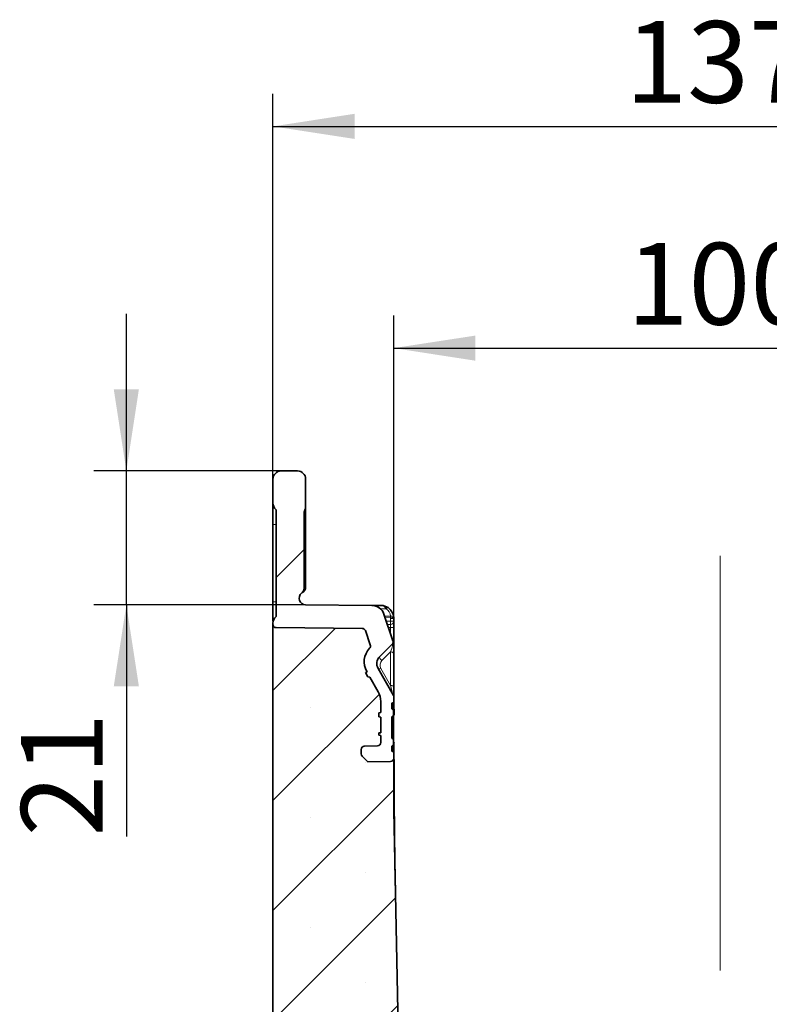
# Model space of a CAD drawing. Units: millimetres. Extents: x 75 to 2081, y 25 to 1460.
# Drawn here: x 1058 to 1173, y 965 to 1116 of the extents above; entities that cross this region are included whole.
import ezdxf

# ---------------------------------------------------------------- set-up
doc = ezdxf.new("R2010")
doc.units = ezdxf.units.MM
doc.header["$LTSCALE"] = 5
doc.linetypes.add('CENTERX2', pattern=[20.32, 12.7, -2.54, 2.54, -2.54])
doc.layers.add('DIMENSION', color=7, linetype='Continuous')
doc.styles.add('SLDTEXTSTYLE0', font='TXT', dxfattribs={"width": 0.605})
doc.dimstyles.new('SLDDIMSTYLE0', dxfattribs={"dimtxt": 12.5, "dimasz": 12.5, "dimexe": 0, "dimexo": 0.0625, "dimgap": 3.125, "dimtad": 1, "dimrnd": 1e-09, "dimzin": 12, "dimdsep": 46, "dimtxsty": 'SLDTEXTSTYLE0', "dimsah": 1, "dimcen": 0.09, "dimadec": 0, "dimazin": 3, "dimtfac": 1, "dimtofl": 0, "dimtmove": 0, "dimatfit": 3, "dimfxl": 0, "dimfrac": 2, "dimtolj": 1, "dimtzin": 12, "dimarcsym": 0})
doc.dimstyles.new('SLDDIMSTYLE1', dxfattribs={"dimtxt": 12.5, "dimasz": 12.5, "dimexe": 0, "dimexo": 0.0625, "dimgap": 3.125, "dimtad": 1, "dimdec": 0, "dimrnd": 1e-09, "dimzin": 12, "dimdsep": 46, "dimtxsty": 'SLDTEXTSTYLE0', "dimsah": 1, "dimcen": 0.09, "dimadec": 0, "dimazin": 3, "dimtfac": 1, "dimtdec": 0, "dimtmove": 0, "dimatfit": 0, "dimfxl": 0, "dimfrac": 2, "dimtolj": 1, "dimtzin": 12, "dimarcsym": 0})

# ---------------------------------------------------------------- blocks, each defined once
blk = doc.blocks.new('_D_5')
at = {"layer": 'DIMENSION'}
for p, q in [((1097.11, 1023.57), (1097.11, 1104.32)), ((1234.11, 1023.07), (1234.11, 1104.32)), ((1097.11, 1099.32), (1234.11, 1099.32))]:
    blk.add_line(p, q, dxfattribs=at)
for points in [[(1097.11, 1099.32), (1109.61, 1097.4), (1109.61, 1101.25)], [(1234.11, 1099.32), (1221.61, 1101.25), (1221.61, 1097.4)]]:
    blk.add_solid(points, dxfattribs=at)
at = {"layer": 'DIMENSION', "insert": (1151.08, 1115.44), "char_height": 12.5, "attachment_point": 1, "style": 'SLDTEXTSTYLE0'}
blk.add_mtext('137', dxfattribs=at)
blk = doc.blocks.new('_D_6')
at = {"layer": 'DIMENSION'}
for p, q in [((1115.61, 1018.59), (1115.61, 1070.37)), ((1215.61, 1018.59), (1215.61, 1070.37)), ((1115.61, 1065.37), (1215.61, 1065.37))]:
    blk.add_line(p, q, dxfattribs=at)
for points in [[(1115.61, 1065.37), (1128.11, 1063.44), (1128.11, 1067.29)], [(1215.61, 1065.37), (1203.11, 1067.29), (1203.11, 1063.44)]]:
    blk.add_solid(points, dxfattribs=at)
at = {"layer": 'DIMENSION', "insert": (1151.29, 1081.48), "char_height": 12.5, "attachment_point": 1, "style": 'SLDTEXTSTYLE0'}
blk.add_mtext('100', dxfattribs=at)
blk = doc.blocks.new('_D_7')
at = {"layer": 'DIMENSION'}
for p, q in [((1074.65, 1046.57), (1074.65, 1070.61)), ((1099.61, 1046.57), (1069.65, 1046.57)), ((1074.65, 1026.07), (1074.65, 1046.57)), ((1102.11, 1026.07), (1069.65, 1026.07)), ((1074.65, 1026.07), (1074.65, 990.59))]:
    blk.add_line(p, q, dxfattribs=at)
for points in [[(1074.65, 1046.57), (1076.57, 1059.07), (1072.72, 1059.07)], [(1074.65, 1026.07), (1072.72, 1013.57), (1076.57, 1013.57)]]:
    blk.add_solid(points, dxfattribs=at)
at = {"layer": 'DIMENSION', "insert": (1058.53, 990.59), "char_height": 12.5, "attachment_point": 1, "rotation": 90, "style": 'SLDTEXTSTYLE0'}
blk.add_mtext('21', dxfattribs=at)

msp = doc.modelspace()

# ---------------------------------------------------------------- hatches: boundary and pattern name
at = {"linetype": 'Continuous', "lineweight": 18}
h = msp.add_hatch(dxfattribs=at)
h.set_pattern_fill('ANSI34', scale=5, angle=3e-322, style=0)
edge = h.paths.add_edge_path(flags=0)
edge.add_line((1097.6094842, 1040.5265678), (1097.6094842, 1024.3626957))
edge.add_arc((1097.4094842, 1024.3626957), 0.2, 310.932724574, 360, ccw=False)
edge.add_arc((1098.3594842, 1023.2672506), 1.25, 130.932724574, 180)
edge.add_line((1097.1094842, 1023.2672506), (1097.1094842, 1023.0652874))
edge.add_arc((1097.6094842, 1023.0652874), 0.5, 180, 269.5)
edge.add_line((1097.6051209, 1022.5653064), (1110.789437, 1022.4502486))
edge.add_arc((1110.7850737, 1021.9502677), 0.5, 18.775936765, 89.5, ccw=False)
edge.add_line((1111.258466, 1022.1112017), (1112.0069433, 1019.9095335))
edge.add_arc((1111.533551, 1019.7485995), 0.5, -43.390286431, 18.775936765, ccw=False)
edge.add_arc((1114.07697, 1017.3442244), 3, 136.609713569, 209.444666717)
edge.add_line((1111.4644775, 1015.869476), (1111.5373478, 1015.7403875))
edge.add_line((1111.5373478, 1015.7403875), (1111.2541445, 1015.7008158))
edge.add_line((1111.2541445, 1015.7008158), (1111.628464, 1015.0377149))
edge.add_line((1111.628464, 1015.0377149), (1111.9609918, 1014.9899091))
edge.add_line((1111.9609918, 1014.9899091), (1113.2219767, 1012.7560949))
edge.add_arc((1110.6094842, 1011.2813465), 3, 0, 29.444666717, ccw=False)
edge.add_line((1113.6094842, 1011.2813465), (1113.6094842, 1009.5696318))
edge.add_line((1113.6094842, 1009.5696318), (1113.3094842, 1009.5433852))
edge.add_line((1113.3094842, 1009.5433852), (1113.3094842, 1008.8962903))
edge.add_line((1113.3094842, 1008.8962903), (1113.6094842, 1008.8528367))
edge.add_line((1113.6094842, 1008.8528367), (1113.6094842, 1006.4734779))
edge.add_line((1113.6094842, 1006.4734779), (1113.3094842, 1006.4472313))
edge.add_line((1113.3094842, 1006.4472313), (1113.3094842, 1006.0958784))
edge.add_line((1113.3094842, 1006.0958784), (1113.6094842, 1006.0696318))
edge.add_line((1113.6094842, 1006.0696318), (1113.6094842, 1004.9889858))
edge.add_arc((1113.1094842, 1004.9889858), 0.5, 272, 360, ccw=False)
edge.add_line((1113.1269339, 1004.4892904), (1111.0920344, 1004.4182301))
edge.add_arc((1111.1094842, 1003.9185347), 0.5, 92, 180)
edge.add_line((1110.6094842, 1003.9185347), (1110.6094842, 1003.2431483))
edge.add_arc((1111.1094842, 1003.2431483), 0.5, 180, 225.25)
edge.add_line((1110.7574768, 1002.8880556), (1111.6182107, 1002.0348004))
edge.add_line((1111.6182107, 1002.0348004), (1115.1138475, 1002.0653064))
edge.add_arc((1115.1094842, 1002.5652874), 0.5, 270.5, 360)
edge.add_line((1115.6094842, 1002.5652874), (1115.6094842, 1003.4161664))
edge.add_arc((1115.4094842, 1003.4161664), 0.2, 0, 75)
edge.add_line((1115.461248, 1003.6093515), (1115.3094842, 1003.6500165))
edge.add_line((1115.3094842, 1003.6500165), (1115.3094842, 1004.4038865))
edge.add_spline(control_points=[(1115.3094842, 1004.4038865), (1115.3928989, 1004.4553525), (1115.4762369, 1004.5069431), (1115.5594842, 1004.5586796)], knot_values=[0.0000008216, 0.0000008216, 0.0000008216, 0.0000008216, 0.0002945744, 0.0002945744, 0.0002945744, 0.0002945744], weights=[1, 1, 1, 1], degree=3, periodic=0)
edge.add_line((1115.5594842, 1004.5586796), (1115.5594842, 1005.4533915))
edge.add_spline(control_points=[(1115.5594842, 1005.4533915), (1115.4758043, 1005.5096003), (1115.3924349, 1005.5662761), (1115.3094842, 1005.6235557)], knot_values=[0.0000008424, 0.0000008424, 0.0000008424, 0.0000008424, 0.0003030435, 0.0003030435, 0.0003030435, 0.0003030435], weights=[1, 1, 1, 1], degree=3, periodic=0)
edge.add_line((1115.3094842, 1005.6235557), (1115.3094842, 1008.9157078))
edge.add_spline(control_points=[(1115.3094842, 1008.9157078), (1115.3924349, 1008.9729874), (1115.4758043, 1009.0296632), (1115.5594842, 1009.0858721)], knot_values=[0.0049471971, 0.0049471971, 0.0049471971, 0.0049471971, 0.0052506882, 0.0052506882, 0.0052506882, 0.0052506882], weights=[1, 1, 1, 1], degree=3, periodic=0)
edge.add_line((1115.5594842, 1009.0858721), (1115.5594842, 1009.9805839))
edge.add_spline(control_points=[(1115.5594842, 1009.9805839), (1115.4762369, 1010.0323204), (1115.3928989, 1010.083911), (1115.3094842, 1010.135377)], knot_values=[0.008808238, 0.008808238, 0.008808238, 0.008808238, 0.0091000168, 0.0091000168, 0.0091000168, 0.0091000168], weights=[1, 1, 1, 1], degree=3, periodic=0)
edge.add_line((1115.3094842, 1010.135377), (1115.3094842, 1010.989247))
edge.add_line((1115.3094842, 1010.989247), (1115.461248, 1011.029912))
edge.add_arc((1115.4094842, 1011.2230972), 0.2, 285, 360)
edge.add_line((1115.6094842, 1011.2230972), (1115.6094842, 1011.9382509))
edge.add_arc((1115.1094842, 1011.9382509), 0.5, 0, 29.444666717)
edge.add_line((1115.5448996, 1012.1840423), (1113.2032379, 1016.3322576))
edge.add_arc((1114.5094842, 1017.0696318), 1.5, 135, 209.444666717, ccw=False)
edge.add_line((1113.448824, 1018.1302919), (1115.3630376, 1020.0445055))
edge.add_arc((1115.0094842, 1020.3980589), 0.5, 315, 378.775936765)
edge.add_line((1115.4828765, 1020.5589929), (1114.1005414, 1024.6251723))
edge.add_arc((1112.2069724, 1023.9814362), 2, 18.775936765, 89.5)
edge.add_line((1112.2244255, 1025.98136), (1102.1094842, 1026.0696318))
edge.add_arc((1102.1094842, 1027.0696318), 1, 128.682187453, 270, ccw=False)
edge.add_arc((1100.8594842, 1028.6308813), 1, 308.682187453, 360)
edge.add_line((1101.8594842, 1028.6308813), (1101.8594842, 1040.1366191))
edge.add_arc((1102.3594842, 1040.1366191), 0.5, 151.044975628, 180, ccw=False)
edge.add_arc((1100.6094842, 1041.1048649), 1.5, 331.044975628, 360)
edge.add_line((1102.1094842, 1041.1048649), (1102.1094842, 1045.3086756))
edge.add_arc((1100.8594842, 1045.3086756), 1.25, 0, 89.5)
edge.add_line((1100.8703924, 1046.558628), (1099.6094842, 1046.5696318))
edge.add_line((1099.6094842, 1046.5696318), (1098.348576, 1046.558628))
edge.add_arc((1098.3594842, 1045.3086756), 1.25, 90.5, 180)
edge.add_line((1097.1094842, 1045.3086756), (1097.1094842, 1041.6220129))
edge.add_arc((1098.3594842, 1041.6220129), 1.25, 180, 229.067275426)
edge.add_arc((1097.4094842, 1040.5265678), 0.2, 0, 49.067275426, ccw=False)
h = msp.add_hatch(dxfattribs=at)
h.set_pattern_fill('SACNCR', scale=5, style=0)
edge = h.paths.add_edge_path(flags=0)
edge.add_line((1097.3519652, 898.4239345), (1097.3670032, 898.4148987))
edge.add_arc((1097.1094842, 897.9863151), 0.5, 0, 59, ccw=False)
edge.add_line((1097.6094842, 897.9863151), (1097.6094842, 892.1529485))
edge.add_arc((1097.1094842, 892.1529485), 0.5, 301.000000001, 360, ccw=False)
edge.add_line((1097.3670032, 891.7243648), (1097.3519652, 891.715329))
edge.add_arc((1097.6094842, 891.2867454), 0.5, 121, 180)
edge.add_line((1097.1094842, 891.2867454), (1097.1094842, 586.5696318))
edge.add_line((1097.1094842, 586.5696318), (1246.6094842, 586.5696318))
edge.add_line((1246.6094842, 586.5696318), (1246.6094842, 599.5696318))
edge.add_arc((1245.6094842, 599.5696318), 1, 270, 360, ccw=False)
edge.add_line((1245.6094842, 598.5696318), (1242.1094842, 598.5696318))
edge.add_arc((1242.1094842, 599.0696318), 0.5, 117, 270, ccw=False)
edge.add_line((1241.8824889, 599.515135), (1243.2904699, 600.2325372))
edge.add_arc((1242.6094842, 601.569047), 1.5, 297, 360)
edge.add_line((1244.1094842, 601.569047), (1244.1094842, 605.5696318))
edge.add_arc((1243.1094842, 605.5696318), 1, 0, 90)
edge.add_line((1243.1094842, 606.5696318), (1234.6094842, 606.5696318))
edge.add_arc((1234.6094842, 605.5696318), 1, 90, 180)
edge.add_line((1233.6094842, 605.5696318), (1233.6094842, 601.5696318))
edge.add_line((1233.6094842, 601.5696318), (1229.6094842, 601.5696318))
edge.add_line((1229.6094842, 601.5696318), (1229.6094842, 605.5696318))
edge.add_arc((1228.6094842, 605.5696318), 1, 0, 90)
edge.add_line((1228.6094842, 606.5696318), (1220.1094842, 606.5696318))
edge.add_arc((1220.1094842, 605.5696318), 1, 90, 180)
edge.add_line((1219.1094842, 605.5696318), (1219.1094842, 601.569047))
edge.add_arc((1220.6094842, 601.569047), 1.5, 180, 243)
edge.add_line((1219.9284984, 600.2325372), (1221.3364794, 599.515135))
edge.add_arc((1221.1094842, 599.0696318), 0.5, -90, 63, ccw=False)
edge.add_line((1221.1094842, 598.5696318), (1217.1094842, 598.5696318))
edge.add_arc((1217.1094842, 599.0696318), 0.5, 180, 270, ccw=False)
edge.add_line((1216.6094842, 599.0696318), (1216.6094842, 609.8196318))
edge.add_line((1216.6094842, 609.8196318), (1208.0094842, 609.3689249))
edge.add_line((1208.0094842, 609.3689249), (1208.0094842, 616.5731238))
edge.add_line((1208.0094842, 616.5731238), (1137.132586, 619.0481997))
edge.add_arc((1137.3070835, 624.0451538), 5, 186.275425085, 268, ccw=False)
edge.add_arc((3451.041467, 878.4793685), 2332.6820159, 181.3244233051, 186.2754250848, ccw=False)
edge.add_line((1118.9826327, 824.5629487), (1115.6094842, 994.5696318))
edge.add_line((1115.6094842, 994.5696318), (1115.6094842, 1002.5652874))
edge.add_arc((1115.1094842, 1002.5652874), 0.5, 270.5, 360, ccw=False)
edge.add_line((1115.1138475, 1002.0653064), (1111.6182107, 1002.0348004))
edge.add_line((1111.6182107, 1002.0348004), (1110.7574768, 1002.8880556))
edge.add_arc((1111.1094842, 1003.2431483), 0.5, 180, 225.25, ccw=False)
edge.add_line((1110.6094842, 1003.2431483), (1110.6094842, 1003.9185347))
edge.add_arc((1111.1094842, 1003.9185347), 0.5, 92, 180, ccw=False)
edge.add_line((1111.0920344, 1004.4182301), (1113.1269339, 1004.4892904))
edge.add_arc((1113.1094842, 1004.9889858), 0.5, 272, 360)
edge.add_line((1113.6094842, 1004.9889858), (1113.6094842, 1006.0696318))
edge.add_line((1113.6094842, 1006.0696318), (1113.3094842, 1006.0958784))
edge.add_line((1113.3094842, 1006.0958784), (1113.3094842, 1006.4472313))
edge.add_line((1113.3094842, 1006.4472313), (1113.6094842, 1006.4734779))
edge.add_line((1113.6094842, 1006.4734779), (1113.6094842, 1008.8528367))
edge.add_line((1113.6094842, 1008.8528367), (1113.3094842, 1008.8962903))
edge.add_line((1113.3094842, 1008.8962903), (1113.3094842, 1009.5433852))
edge.add_line((1113.3094842, 1009.5433852), (1113.6094842, 1009.5696318))
edge.add_line((1113.6094842, 1009.5696318), (1113.6094842, 1011.2813465))
edge.add_arc((1110.6094842, 1011.2813465), 3, 0, 29.444666717)
edge.add_line((1113.2219767, 1012.7560949), (1111.9609918, 1014.9899091))
edge.add_line((1111.9609918, 1014.9899091), (1111.628464, 1015.0377149))
edge.add_line((1111.628464, 1015.0377149), (1111.2541445, 1015.7008158))
edge.add_line((1111.2541445, 1015.7008158), (1111.5373478, 1015.7403875))
edge.add_line((1111.5373478, 1015.7403875), (1111.4644775, 1015.869476))
edge.add_arc((1114.07697, 1017.3442244), 3, 136.609713569, 209.444666717, ccw=False)
edge.add_arc((1111.533551, 1019.7485995), 0.5, 316.609713569, 378.775936765)
edge.add_line((1112.0069433, 1019.9095335), (1111.258466, 1022.1112017))
edge.add_arc((1110.7850737, 1021.9502677), 0.5, 18.775936765, 89.5)
edge.add_line((1110.789437, 1022.4502486), (1097.6051209, 1022.5653064))
edge.add_arc((1097.6094842, 1023.0652874), 0.5, 180, 269.5, ccw=False)
edge.add_line((1097.1094842, 1023.0652874), (1097.1094842, 961.8525182))
edge.add_arc((1097.6094842, 961.8525182), 0.5, 180, 239)
edge.add_line((1097.3519652, 961.4239345), (1097.3670032, 961.4148987))
edge.add_arc((1097.1094842, 960.9863151), 0.5, 0, 58.999999999, ccw=False)
edge.add_line((1097.6094842, 960.9863151), (1097.6094842, 955.1529485))
edge.add_arc((1097.1094842, 955.1529485), 0.5, 301, 360, ccw=False)
edge.add_line((1097.3670032, 954.7243648), (1097.3519652, 954.715329))
edge.add_arc((1097.6094842, 954.2867454), 0.5, 121, 180)
edge.add_line((1097.1094842, 954.2867454), (1097.1094842, 898.8525182))
edge.add_arc((1097.6094842, 898.8525182), 0.5, 180, 239)

# ---------------------------------------------------------------- linework, layer by layer
at = {"color": 7, "linetype": 'Continuous', "lineweight": 35}
for p, q in [((1098.348576, 1046.558628), (1099.6094842, 1046.5696318)), ((1099.6094842, 1046.5696318), (1100.8703924, 1046.558628)), ((1097.1094842, 1041.6220129), (1097.1094842, 1045.3086756)), ((1102.1094842, 1045.3086756), (1102.1094842, 1041.1048649)), ((1097.6094842, 1024.3626957), (1097.6094842, 1040.5265678)), ((1101.8594842, 1028.6308813), (1101.8594842, 1040.1366191)), ((1102.1094842, 1039.5702409), (1102.1094842, 1028.8016826)), ((1097.1094842, 1026.51588), (1097.1094842, 1038.3733836)), ((1102.1094842, 1026.0696318), (1112.2244255, 1025.98136)), ((1112.2244255, 1025.98136), (1113.6269373, 1025.9691205)), ((1114.1005414, 1024.6251723), (1115.4828765, 1020.5589929)), ((1115.6094842, 1023.9691966), (1115.6094842, 1023.5652874)), ((1097.1466092, 1023.5696318), (1097.1094842, 1023.5696318)), ((1097.1094842, 1023.0652874), (1097.1094842, 1023.2672506)), ((1097.1094842, 961.8525182), (1097.1094842, 1023.0652874)), ((1110.789437, 1022.4502486), (1097.6051209, 1022.5653064)), ((1115.6094842, 1023.5652874), (1115.6094842, 1022.5665743)), ((1115.6094842, 1022.5665743), (1115.6094842, 1020.4980589)), ((1111.258466, 1022.1112017), (1112.0069433, 1019.9095335)), ((1115.3630376, 1020.0445055), (1113.448824, 1018.1302919)), ((1115.4630376, 1020.1445055), (1115.3630376, 1020.0445055)), ((1115.6094842, 1020.4980589), (1115.6094842, 1018.5925909)), ((1115.6094842, 1018.5925909), (1115.6094842, 1013.4570564)), ((1113.2032379, 1016.3322576), (1115.5448996, 1012.1840423)), ((1111.5373478, 1015.7403875), (1111.2541445, 1015.7008158)), ((1111.2541445, 1015.7008158), (1111.628464, 1015.0377149)), ((1111.4644775, 1015.869476), (1111.5373478, 1015.7403875)), ((1111.628464, 1015.0377149), (1111.9609918, 1014.9899091)), ((1111.9609918, 1014.9899091), (1113.2219767, 1012.7560949)), ((1115.6094842, 1013.4570564), (1115.6094842, 1011.9382509)), ((1115.6158499, 1009.1683137), (1115.6158499, 1014.2760069)), ((1115.6094842, 1011.9382509), (1115.6094842, 1011.2230972)), ((1113.6094842, 1011.2813465), (1113.6094842, 1009.5696318)), ((1115.461248, 1011.029912), (1115.3094842, 1010.989247)), ((1115.3094842, 1010.135377), (1115.3094842, 1010.989247)), ((1115.5594842, 1010.1877942), (1115.3094842, 1010.3321318)), ((1115.5594842, 1010.1877942), (1115.5594842, 1009.9805839)), ((1115.6094842, 1011.2230972), (1115.6094842, 1010.0639862)), ((1113.6094842, 1009.5696318), (1113.3094842, 1009.5433852)), ((1113.3094842, 1008.8962903), (1113.3094842, 1009.5433852)), ((1113.3094842, 1008.8962903), (1113.6094842, 1008.8528367)), ((1113.6094842, 1008.8528367), (1113.6094842, 1006.4734779)), ((1115.3094842, 1010.135377), (1115.5594842, 1009.9805839)), ((1115.3094842, 1008.9157078), (1115.5594842, 1009.0858721)), ((1115.3094842, 1005.6235557), (1115.3094842, 1008.9157078)), ((1115.5594842, 1008.7085063), (1115.3094842, 1008.5086063)), ((1115.5594842, 1009.0858721), (1115.5594842, 1009.9805839)), ((1115.5594842, 1008.7085063), (1115.5594842, 1009.0858721)), ((1115.5594842, 1008.7041795), (1115.5594842, 1005.8140969)), ((1115.6094842, 1010.0639862), (1115.6094842, 1009.1703446)), ((1115.6594842, 1009.1462553), (1115.6594842, 1010.0803959)), ((1113.6094842, 1006.4734779), (1113.3094842, 1006.4472313)), ((1113.3094842, 1006.0958784), (1113.3094842, 1006.4472313)), ((1113.3094842, 1006.0958784), (1113.6094842, 1006.0696318)), ((1113.6094842, 1006.0696318), (1113.6094842, 1004.9889858)), ((1115.5594842, 1005.8307572), (1115.3094842, 1006.0306572)), ((1115.5594842, 1005.4533915), (1115.5594842, 1005.8307572)), ((1113.1269339, 1004.4892904), (1111.0920344, 1004.4182301)), ((1115.5594842, 1005.4533915), (1115.3094842, 1005.6235557)), ((1115.5594842, 1004.5586796), (1115.3094842, 1004.4038865)), ((1115.3094842, 1003.6500165), (1115.3094842, 1004.4038865)), ((1115.3094842, 1004.2071318), (1115.5594842, 1004.3514693)), ((1115.5594842, 1004.5586796), (1115.5594842, 1005.4533915)), ((1115.5594842, 1004.5586796), (1115.5594842, 1004.3514693)), ((1115.6094842, 1004.8803577), (1115.6094842, 1003.4161664)), ((1115.6594842, 1004.9829172), (1115.6594842, 1005.0235131)), ((1110.6094842, 1003.9185347), (1110.6094842, 1003.2431483)), ((1110.7574768, 1002.8880556), (1111.6182107, 1002.0348004)), ((1115.3094842, 1003.6500165), (1115.461248, 1003.6093515)), ((1115.6094842, 1003.4161664), (1115.6094842, 1002.5652874)), ((1111.6182107, 1002.0348004), (1115.1138475, 1002.0653064)), ((1115.6094842, 1002.5652874), (1115.6094842, 994.5696318)), ((1115.6158499, 996.0696768), (1115.6158499, 1002.3903932)), ((1115.6594842, 996.0699859), (1115.6594842, 1002.3975718)), ((1115.7059922, 989.7056307), (1115.6158499, 996.0696768)), ((1115.6594842, 996.0699859), (1115.7940501, 986.5696318)), ((1115.6094842, 994.5696318), (1118.9826327, 824.5629487)), ((1115.8585116, 982.0186493), (1115.7940501, 986.5696318))]:
    msp.add_line(p, q, dxfattribs=at)
at = {"color": 8, "linetype": 'Continuous', "lineweight": 18}
for p, q in [((1101.9219842, 1039.5702409), (1101.8594842, 1039.5702409)), ((1101.9219842, 1039.5702409), (1102.1094842, 1039.5702409)), ((1101.9219842, 1028.764062), (1101.9219842, 1039.5702409)), ((1097.1094842, 1038.3733836), (1097.541056, 1038.3733836)), ((1097.5410638, 1038.337092), (1097.541056, 1038.3733836)), ((1097.5410638, 1026.5521716), (1097.5410638, 1038.337092)), ((1097.1094842, 1026.51588), (1097.541056, 1026.51588)), ((1097.541056, 1026.51588), (1097.5410638, 1026.5521716)), ((1114.455477, 1025.4618709), (1113.5428875, 1025.4698349)), ((1114.194826, 1024.3478315), (1115.1105813, 1024.3398398)), ((1115.1089846, 1024.0898823), (1114.280059, 1024.0971162)), ((1115.1138475, 1023.5652874), (1115.1138475, 1023.9691966)), ((1115.6094842, 1023.9691966), (1115.1138475, 1023.9691966)), ((1114.4627906, 1023.5596057), (1115.1138475, 1023.5652874)), ((1114.6320493, 1023.0617262), (1115.11406, 1023.0659327)), ((1115.1138475, 1022.5665743), (1114.801308, 1022.5638468)), ((1115.6094842, 1023.5652874), (1115.1138475, 1023.5652874)), ((1115.6094842, 1022.5665743), (1115.1138475, 1022.5665743)), ((1115.1138475, 1021.6445026), (1115.1138475, 1022.5665743)), ((1115.4993821, 1020.4980589), (1115.6094842, 1020.4980589)), ((1115.1138475, 1018.8425814), (1113.7980141, 1017.5267481)), ((1115.1138475, 1013.7070468), (1115.1138475, 1018.8425814)), ((1113.6342901, 1016.3280585), (1115.1138475, 1013.7070468)), ((1115.5594842, 1010.0639862), (1115.6094842, 1010.0639862)), ((1115.461248, 1003.6093515), (1115.461248, 1004.2947526)), ((1115.6594842, 996.0699859), (1115.6158499, 996.0696768))]:
    msp.add_line(p, q, dxfattribs=at)
at = {"color": 7, "linetype": 'CENTERX2', "lineweight": 18}
msp.add_line((1165.6094842, 1033.5696318), (1165.6094842, 576.5696318), dxfattribs=at)
at = {"color": 8, "linetype": 'Continuous', "lineweight": 18, "flags": 128}
for points in [[(1114.7295279, 1025.6261523), (1114.7092464, 1025.633783), (1114.6837326, 1025.6329151), (1114.6535005, 1025.6235661), (1114.6191591, 1025.6059244), (1114.5814003, 1025.5803453), (1114.5409848, 1025.5473441), (1114.4987266, 1025.5075856), (1114.455477, 1025.4618709)], [(1115.6030003, 1024.1301108), (1115.5902669, 1024.1762221), (1115.5600848, 1024.2192314), (1115.5135385, 1024.2575932), (1115.4523003, 1024.2899295), (1115.3785704, 1024.3150782), (1115.2949979, 1024.332136), (1115.2045854, 1024.3404899), (1115.1105813, 1024.3398398)], [(1115.4630376, 1020.1445055), (1115.4567212, 1020.1516698), (1115.4490379, 1020.159747)], [(1113.448824, 1018.1302919), (1113.4266867, 1018.0877705), (1113.4262099, 1018.0273166), (1113.447421, 1017.9524156), (1113.489097, 1017.867386), (1113.5488353, 1017.7771301), (1113.6231915, 1017.6868516), (1113.7078787, 1017.6017555), (1113.7980141, 1017.5267481)], [(1115.1138475, 1018.8425814), (1115.210771, 1018.8374077), (1115.3038452, 1018.8229297), (1115.3895326, 1018.7996977), (1115.4645769, 1018.7685946), (1115.5261258, 1018.7308025), (1115.5718403, 1018.6877576), (1115.5999829, 1018.641096), (1115.6094842, 1018.5925909)], [(1113.2032379, 1016.3322576), (1113.2270228, 1016.3038253), (1113.2618981, 1016.2827813), (1113.3069243, 1016.2696928), (1113.3608883, 1016.2649122), (1113.4223361, 1016.2685685), (1113.4896121, 1016.2805631), (1113.5609037, 1016.3005728), (1113.6342901, 1016.3280585)], [(1115.1138475, 1013.7070468), (1115.210771, 1013.7018731), (1115.3038452, 1013.6873951), (1115.3895326, 1013.6641631), (1115.4645769, 1013.63306), (1115.5261258, 1013.5952679), (1115.5718403, 1013.5522231), (1115.5999829, 1013.5055615), (1115.6094842, 1013.4570564)]]:
    msp.add_lwpolyline(points, dxfattribs=at)
at = {"color": 7, "linetype": 'Continuous', "lineweight": 35}
for centre, radius, start, end in [((1098.3594842, 1045.3086756), 1.25, 90.5, 180), ((1100.8594842, 1045.3086756), 1.25, 0, 89.5), ((1098.3594842, 1041.6220129), 1.25, 180, 229.067275426), ((1097.4094842, 1040.5265678), 0.2, 0, 49.067275426), ((1102.3594842, 1040.1366191), 0.5, 151.044975628, 180), ((1100.6094842, 1041.1048649), 1.5, 331.044975628, 0), ((1100.8594842, 1028.6308813), 1, 308.682187453, 0), ((1101.1094842, 1028.8016826), 1, 300, 0), ((1102.1094842, 1027.0696318), 1, 128.682187454, 270), ((1112.2069724, 1023.9814362), 2, 18.775936765, 89.5), ((1113.6094842, 1023.9691966), 2, 4.614840949, 55.942690238), ((1098.3594842, 1023.2672506), 1.25, 130.932724574, 180), ((1097.4094842, 1024.3626957), 0.2, 310.932724574, 0), ((1113.6094842, 1023.9691966), 2, 0, 4.614840949), ((1097.6094842, 1023.0652874), 0.5, 180, 269.5), ((1110.7850737, 1021.9502677), 0.5, 18.775936765, 89.5), ((1114.07697, 1017.3442244), 3, 136.609713569, 209.444666717), ((1111.533551, 1019.7485995), 0.5, 316.609713569, 18.775936765), ((1115.0094842, 1020.3980589), 0.5, 315, 18.775936765), ((1115.1094842, 1020.4980589), 0.5, 315, 0), ((1114.5094842, 1017.0696318), 1.5, 135, 209.444666717), ((1110.6094842, 1011.2813465), 3, 0, 29.444666717), ((1115.1094842, 1011.9382509), 0.5, 0, 29.444666717), ((1115.4094842, 1011.2230972), 0.2, 285, 0), ((1111.1094842, 1003.9185347), 0.5, 92, 180), ((1113.1094842, 1004.9889858), 0.5, 272, 0), ((1111.1094842, 1003.2431483), 0.5, 180, 225.25), ((1115.4094842, 1003.4161664), 0.2, 0, 75), ((1115.1094842, 1002.5652874), 0.5, 270.5, 0)]:
    msp.add_arc(centre, radius, start, end, dxfattribs=at)
at = {"color": 8, "linetype": 'Continuous', "lineweight": 18}
for centre, radius, start, end in [((1101.1044877, 1028.6024096), 0.8333258, 304.645752239, 11.185413398), ((1113.6154442, 1024.2191541), 1.5, 4.614840949, 55.942690238), ((1064.5525473, 1024.5378309), 50.5584217, 359.49235164, 359.775624269), ((1101.0753494, 1199.4795269), 175.9501929, 274.574720951, 274.73612299), ((1113.6138475, 1023.9691966), 1.5, 0, 4.614840949), ((1099.0858318, 1023.3087885), 16.030068, 359.131934691, 0.916835156), ((1115.1098029, 1023.5655959), 0.4996814, 270.488142326, 359.964619265), ((1114.5051209, 1016.8196413), 1, 135, 209.444666717)]:
    msp.add_arc(centre, radius, start, end, dxfattribs=at)
for centre, major_axis, ratio, start_param, end_param in [((1115.1094842, 1022.5664981), (0.0043639, 0.5000571), 0.0087235456, 4.7126174029, 6.2333566545), ((1115.1094842, 1019.0838453), (0.3701021, 1.0689359), 0.0749448807, 4.5107431778, 6.4363037871), ((1115.1094842, 1013.9724962), (-0.4451732, 1.7988919), 0.0324422999, 1.7108667394, 3.0254889636), ((1115.4094842, 1009.9807657), (0.0524665, 1.0492237), 0.045407313, 4.9645167607, 6.2978177844)]:
    msp.add_ellipse(centre, major_axis=major_axis, ratio=ratio, start_param=start_param, end_param=end_param, dxfattribs=at)
at = {"color": 7, "linetype": 'Continuous', "lineweight": 35}
msp.add_ellipse((1115.3658403, 1014.2759879), major_axis=(-0.1767902, -0.1767902), ratio=0.9999238505, start_param=2.3562325664, end_param=2.582376166, dxfattribs=at)
for points, knots in [([(1097.1094842, 1038.3733836), (1097.1094842, 1038.4945948), (1097.1094842, 1038.9797673), (1097.1094842, 1039.8109777), (1097.1094842, 1040.716051), (1097.1094842, 1041.3551567), (1097.1094842, 1041.6013906), (1097.1094842, 1041.6179107), (1097.1094842, 1041.6220129)], [0, 0, 0, 0, 0.0715532371, 0.2864064305, 0.5000042307, 0.7145570883, 0.9291206158, 1, 1, 1, 1]), ([(1102.1094842, 1041.1048649), (1102.1094842, 1041.0879031), (1102.1094842, 1041.0539791), (1102.1094842, 1040.7893404), (1102.1094842, 1040.3998904), (1102.1094842, 1039.9684468), (1102.1094842, 1039.6833837), (1102.1094842, 1039.5702409)], [0, 0, 0, 0, 0.2147546642, 0.4295135475, 0.6441592105, 0.8587652291, 1, 1, 1, 1]), ([(1101.5682123, 1027.9104796), (1101.5772475, 1027.9161477), (1101.5978895, 1027.9290972), (1101.6060729, 1027.9336769), (1101.6093898, 1027.9356027), (1101.6089808, 1027.935367), (1101.6089649, 1027.9353579)], [0, 0, 0, 0, 0.3922382301, 0.8961041114, 0.9959759808, 1, 1, 1, 1]), ([(1097.1094842, 1023.5696318), (1097.1094842, 1023.5762305), (1097.1094842, 1023.679805), (1097.1094842, 1024.2000201), (1097.1094842, 1025.0740456), (1097.1094842, 1025.9127389), (1097.1094842, 1026.3959036), (1097.1094842, 1026.51588)], [0, 0, 0, 0, 0.01996118943, 0.31331323593, 0.60797694432, 0.90265530637, 1, 1, 1, 1]), ([(1113.6269373, 1025.9691205), (1113.6296838, 1025.9690929), (1113.6431373, 1025.9689578), (1113.6899651, 1025.9679744), (1113.8852522, 1025.957139), (1114.2541967, 1025.8924524), (1114.561374, 1025.720359), (1114.7295279, 1025.6261523)], [0, 0, 0, 0, 0.0071970602, 0.0352539867, 0.1227088451, 0.5197565707, 1, 1, 1, 1])]:
    msp.add_open_spline(points, degree=3, knots=knots, dxfattribs=at)
at = {"color": 8, "linetype": 'Continuous', "lineweight": 18}
for points, knots in [([(1097.541056, 1038.3733836), (1097.5409707, 1038.6324563), (1097.5408001, 1039.1505779), (1097.5407311, 1039.8410428), (1097.5407459, 1040.3618676), (1097.5408449, 1040.6379701), (1097.5409959, 1040.6660391), (1097.541056, 1040.677198)], [0, 0, 0, 0, 0.214713365, 0.4294068926, 0.643951643, 0.8584518817, 1, 1, 1, 1]), ([(1101.9219842, 1039.5702409), (1101.9219842, 1039.6549264), (1101.9219842, 1039.8305099), (1101.9219842, 1040.0704317), (1101.9219842, 1040.2578304), (1101.9219842, 1040.36264), (1101.9219842, 1040.3739291), (1101.9219842, 1040.3786805)], [0, 0, 0, 0, 0.200158564, 0.4150008702, 0.6295952251, 0.844100231, 1, 1, 1, 1]), ([(1101.8594842, 1028.6308813), (1101.8606457, 1028.6336627), (1101.8631109, 1028.6395662), (1101.8835267, 1028.6876445), (1101.9073608, 1028.7350044), (1101.9219842, 1028.764062)], [0, 0, 0, 0, 0.2561067793, 0.543584473, 1, 1, 1, 1]), ([(1101.9219842, 1028.764062), (1101.9834712, 1028.7765275), (1102.0898029, 1028.7980844), (1102.103646, 1028.8006152), (1102.1094842, 1028.8016826)], [0, 0, 0, 0, 0.5782572447, 1, 1, 1, 1]), ([(1097.541056, 1024.2120655), (1097.5409707, 1024.2374404), (1097.5408001, 1024.2881876), (1097.5407311, 1024.6852094), (1097.5407459, 1025.2695584), (1097.5408449, 1025.9173777), (1097.5409959, 1026.3456278), (1097.541056, 1026.51588)], [0, 0, 0, 0, 0.214713365, 0.4294068926, 0.643951643, 0.8584518817, 1, 1, 1, 1]), ([(1114.455477, 1025.4618709), (1114.3586399, 1025.5756823), (1114.2351455, 1025.7208235), (1114.0373552, 1025.8562777), (1113.9083964, 1025.919221), (1113.7878387, 1025.9521078), (1113.7209157, 1025.9629772), (1113.6821608, 1025.9668001), (1113.6594507, 1025.9681995), (1113.6449136, 1025.9687794), (1113.6367498, 1025.9689807), (1113.6309213, 1025.9690784), (1113.6286655, 1025.9691022), (1113.6269373, 1025.9691205)], [0, 0, 0, 0, 0.3815709839, 0.4866092208, 0.713043609, 0.8335321193, 0.9024085212, 0.9425906767, 0.9661889043, 0.980079028, 0.9922907299, 0.9940934312, 1, 1, 1, 1])]:
    msp.add_open_spline(points, degree=3, knots=knots, dxfattribs=at)

# ---------------------------------------------------------------- dimensions: what is measured, and where the dimension line sits
at = {"layer": 'DIMENSION'}
for base, p1, p2, angle, dimstyle, picture, middle in [((1234.1094842, 1099.3238593), (1097.1094842, 1023.5696318), (1234.1094842, 1023.0652874), 0, 'SLDDIMSTYLE0', '_D_5', (1165.3983113, 1099.3238593)), ((1215.6094842, 1065.3657793), (1115.6094842, 1018.5925909), (1215.6094842, 1018.5915547), 0, 'SLDDIMSTYLE0', '_D_6', (1165.6094842, 1065.3657793)), ((1074.6461076744, 1046.5696317627), (1102.1094841929, 1026.0696317627), (1099.6094841929, 1046.5696317627), 90, 'SLDDIMSTYLE1', '_D_7', (1074.6461076744, 1000.1416457167))]:
    dim = msp.add_linear_dim(base=base, p1=p1, p2=p2, angle=angle, dimstyle=dimstyle, dxfattribs=at)
    dim.commit()
    dim.dimension.update_dxf_attribs({"geometry": picture, "text_midpoint": middle, "dimtype": 160})

doc.saveas('drawing.dxf')
